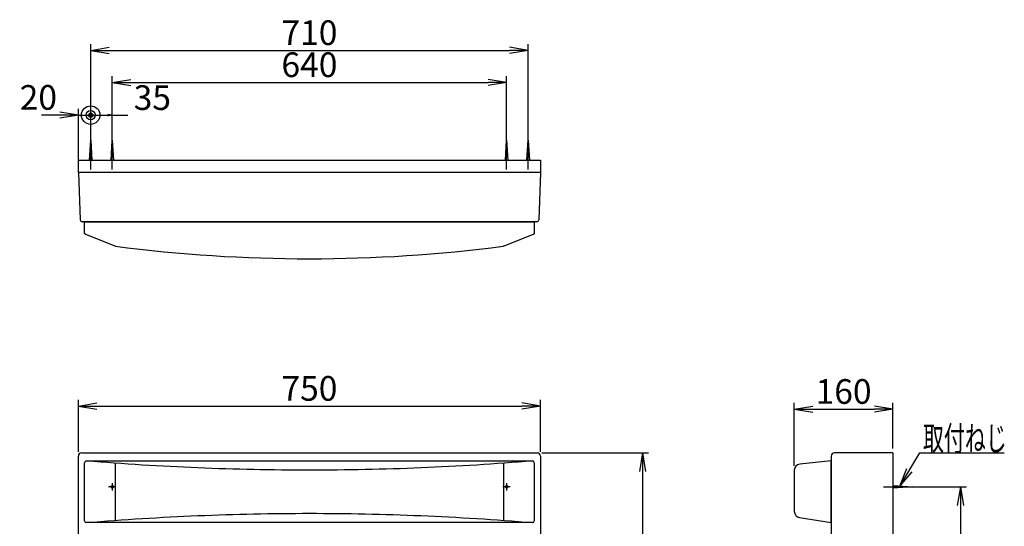
# Model space of a CAD drawing. Extents: x 1 to 1881, y -32 to 2249.
# Drawn here: x 283 to 1881, y 1427 to 2249 of the extents above; entities that cross this region are included whole.
import ezdxf
from ezdxf.enums import TextEntityAlignment as Align

# ---------------------------------------------------------------- set-up
doc = ezdxf.new("R2010")
doc.units = 0
doc.layers.get('0').update_dxf_attribs({"linetype": 'CONTINUOUS'})
doc.layers.get('DEFPOINTS').update_dxf_attribs({"linetype": 'CONTINUOUS'})
doc.layers.add('寸法', color=7, linetype='CONTINUOUS')
doc.layers.add('鏡台', color=7, linetype='CONTINUOUS')
doc.styles.add('EXCADDIM1', font='monotxt', dxfattribs={"width": 0.84, "bigfont": 'extfont'})
doc.styles.add('EXCADSTD', font='monotxt', dxfattribs={"bigfont": 'extfont'})
doc.styles.get("Standard").update_dxf_attribs({"font": 'monotxt', "bigfont": 'extfont'})
doc.dimstyles.new('ISO-25', dxfattribs={"dimtxt": 2.5, "dimasz": 2.5, "dimexe": 1.25, "dimexo": 0.625, "dimtad": 1, "dimtxsty": 'STANDARD', "dimcen": 2.5, "dimazin": 3, "dimtfac": 1, "dimtmove": 0, "dimatfit": 3})

# ---------------------------------------------------------------- blocks, each defined once
blk = doc.blocks.new('EX_NORM')
at = {"color": 0, "linetype": 'CONTINUOUS'}
for q in [(-1, 0.167), (-1, 0), (-1, -0.167)]:
    blk.add_line((0, 0), q, dxfattribs=at)
blk = doc.blocks.new('*D16')
at = {"layer": 'DEFPOINTS', "color": 0}
for p in [(1123.5, 1546), (1123.5, 496), (1294, 496)]:
    blk.add_point(p, dxfattribs=at)
at = {"layer": '寸法', "color": 3, "linetype": 'CONTINUOUS'}
for p, q in [((1130.5, 1546), (1304, 1546)), ((1294, 1516), (1294, 526)), ((1130.5, 496), (1304, 496))]:
    blk.add_line(p, q, dxfattribs=at)
at = {"layer": '寸法', "color": 3, "xscale": 30, "yscale": 30, "zscale": 30}
for p, rotation in [((1294, 1546), 90), ((1294, 496), 270)]:
    blk.add_blockref('EX_NORM', p, dxfattribs=dict(at, rotation=rotation))
at = {"layer": '寸法', "color": 2, "insert": (1270.5, 1021), "char_height": 40, "attachment_point": 5, "rotation": 90, "style": 'EXCADDIM1'}
blk.add_mtext('1050', dxfattribs=at)
blk = doc.blocks.new('*D20')
at = {"layer": 'DEFPOINTS', "color": 0}
for p in [(1733, 1491), (1733, 521), (1810, 521)]:
    blk.add_point(p, dxfattribs=at)
at = {"layer": '寸法', "color": 3, "linetype": 'CONTINUOUS'}
for p, q in [((1740, 1491), (1820, 1491)), ((1810, 1461), (1810, 551)), ((1740, 521), (1820, 521))]:
    blk.add_line(p, q, dxfattribs=at)
at = {"layer": '寸法', "color": 3, "xscale": 30, "yscale": 30, "zscale": 30}
for p, rotation in [((1810, 1491), 90), ((1810, 521), 270)]:
    blk.add_blockref('EX_NORM', p, dxfattribs=dict(at, rotation=rotation))
at = {"layer": '寸法', "color": 2, "insert": (1786.5, 1006), "char_height": 40, "attachment_point": 5, "rotation": 90, "style": 'EXCADDIM1'}
blk.add_mtext('970', dxfattribs=at)
blk = doc.blocks.new('*D21')
at = {"layer": 'DEFPOINTS', "color": 0}
for p in [(1700.5, 1617), (1700.5, 1546), (1540.5, 1518.1)]:
    blk.add_point(p, dxfattribs=at)
at = {"layer": '寸法', "color": 3, "linetype": 'CONTINUOUS'}
for p, q in [((1540.5, 1525.1), (1540.5, 1627)), ((1570.5, 1617), (1670.5, 1617)), ((1700.5, 1553), (1700.5, 1627))]:
    blk.add_line(p, q, dxfattribs=at)
at = {"layer": '寸法', "color": 3, "xscale": 30, "yscale": 30, "zscale": 30, "rotation": 180}
blk.add_blockref('EX_NORM', (1540.5, 1617), dxfattribs=at)
at = {"layer": '寸法', "color": 3, "xscale": 30, "yscale": 30, "zscale": 30}
blk.add_blockref('EX_NORM', (1700.5, 1617), dxfattribs=at)
at = {"layer": '寸法', "color": 2, "insert": (1620.5, 1640.5), "char_height": 40, "attachment_point": 5, "style": 'EXCADDIM1'}
blk.add_mtext('160', dxfattribs=at)
blk = doc.blocks.new('*D22')
at = {"layer": 'DEFPOINTS', "color": 0}
for p in [(1128.5, 1622), (378.5, 1541), (1128.5, 1541)]:
    blk.add_point(p, dxfattribs=at)
at = {"layer": '寸法', "color": 3, "linetype": 'CONTINUOUS'}
for p, q in [((378.5, 1548), (378.5, 1632)), ((1128.5, 1548), (1128.5, 1632)), ((408.5, 1622), (1098.5, 1622))]:
    blk.add_line(p, q, dxfattribs=at)
at = {"layer": '寸法', "color": 3, "xscale": 30, "yscale": 30, "zscale": 30, "rotation": 180}
blk.add_blockref('EX_NORM', (378.5, 1622), dxfattribs=at)
at = {"layer": '寸法', "color": 3, "xscale": 30, "yscale": 30, "zscale": 30}
blk.add_blockref('EX_NORM', (1128.5, 1622), dxfattribs=at)
at = {"layer": '寸法', "color": 2, "insert": (753.5, 1645.5), "char_height": 40, "attachment_point": 5, "style": 'EXCADDIM1'}
blk.add_mtext('750', dxfattribs=at)
blk = doc.blocks.new('EX_BCIR')
at = {"color": 0, "linetype": 'CONTINUOUS'}
blk.add_line((0, 0), (-1, 0), dxfattribs=at)
for radius in [0.5, 0.25]:
    blk.add_circle((0, 0), radius, dxfattribs=at)
blk = doc.blocks.new('*D23')
at = {"layer": 'DEFPOINTS', "color": 0}
for p in [(398.5, 2094), (398.5, 2021), (378.5, 2001)]:
    blk.add_point(p, dxfattribs=at)
at = {"layer": '寸法', "color": 3, "linetype": 'CONTINUOUS'}
for p, q in [((348.5, 2094), (318.5, 2094)), ((378.5, 2008), (378.5, 2104)), ((378.5, 2094), (398.5, 2094)), ((398.5, 2028), (398.5, 2104)), ((428.5, 2094), (458.5, 2094))]:
    blk.add_line(p, q, dxfattribs=at)
at = {"layer": '寸法', "color": 3, "xscale": 30, "yscale": 30, "zscale": 30}
blk.add_blockref('EX_NORM', (378.5, 2094), dxfattribs=at)
at = {"layer": '寸法', "color": 3, "xscale": 30, "yscale": 30, "zscale": 30, "rotation": 180}
blk.add_blockref('EX_BCIR', (398.5, 2094), dxfattribs=at)
at = {"layer": '寸法', "color": 2, "insert": (313.5, 2117.5), "char_height": 40, "attachment_point": 5, "style": 'EXCADDIM1'}
blk.add_mtext('20', dxfattribs=at)
blk = doc.blocks.new('*D24')
at = {"layer": 'DEFPOINTS', "color": 0}
for p in [(433.5, 2093.7), (398.5, 2021), (433.5, 2021)]:
    blk.add_point(p, dxfattribs=at)
at = {"layer": '寸法', "color": 3, "linetype": 'CONTINUOUS'}
for p, q in [((398.5, 2028), (398.5, 2103.7)), ((405.5, 2093.7), (426.5, 2093.7)), ((433.5, 2028), (433.5, 2103.7))]:
    blk.add_line(p, q, dxfattribs=at)
at = {"layer": '寸法', "color": 3, "xscale": 7, "yscale": 7, "zscale": 7, "rotation": 180}
blk.add_blockref('EX_BCIR', (398.5, 2093.7), dxfattribs=at)
at = {"layer": '寸法', "color": 3, "xscale": 7, "yscale": 7, "zscale": 7}
blk.add_blockref('EX_NORM', (433.5, 2093.7), dxfattribs=at)
at = {"layer": '寸法', "color": 2, "insert": (498.5, 2117.2), "char_height": 40, "attachment_point": 5, "style": 'EXCADDIM1'}
blk.add_mtext('35', dxfattribs=at)
blk = doc.blocks.new('*D25')
at = {"layer": 'DEFPOINTS', "color": 0}
for p in [(1073.5, 2147), (433.5, 2021), (1073.5, 2021)]:
    blk.add_point(p, dxfattribs=at)
at = {"layer": '寸法', "color": 3, "linetype": 'CONTINUOUS'}
for p, q in [((433.5, 2028), (433.5, 2157)), ((463.5, 2147), (1043.5, 2147)), ((1073.5, 2028), (1073.5, 2157))]:
    blk.add_line(p, q, dxfattribs=at)
at = {"layer": '寸法', "color": 3, "xscale": 30, "yscale": 30, "zscale": 30, "rotation": 180}
blk.add_blockref('EX_NORM', (433.5, 2147), dxfattribs=at)
at = {"layer": '寸法', "color": 3, "xscale": 30, "yscale": 30, "zscale": 30}
blk.add_blockref('EX_NORM', (1073.5, 2147), dxfattribs=at)
at = {"layer": '寸法', "color": 2, "insert": (753.5, 2170.5), "char_height": 40, "attachment_point": 5, "style": 'EXCADDIM1'}
blk.add_mtext('640', dxfattribs=at)
blk = doc.blocks.new('*D26')
at = {"layer": 'DEFPOINTS', "color": 0}
for p in [(1108.5, 2199), (398.5, 2021), (1108.5, 2021)]:
    blk.add_point(p, dxfattribs=at)
at = {"layer": '寸法', "color": 3, "linetype": 'CONTINUOUS'}
for p, q in [((398.5, 2028), (398.5, 2209)), ((1108.5, 2028), (1108.5, 2209)), ((428.5, 2199), (1078.5, 2199))]:
    blk.add_line(p, q, dxfattribs=at)
at = {"layer": '寸法', "color": 3, "xscale": 30, "yscale": 30, "zscale": 30, "rotation": 180}
blk.add_blockref('EX_NORM', (398.5, 2199), dxfattribs=at)
at = {"layer": '寸法', "color": 3, "xscale": 30, "yscale": 30, "zscale": 30}
blk.add_blockref('EX_NORM', (1108.5, 2199), dxfattribs=at)
at = {"layer": '寸法', "color": 2, "insert": (753.5, 2222.5), "char_height": 40, "attachment_point": 5, "style": 'EXCADDIM1'}
blk.add_mtext('710', dxfattribs=at)

msp = doc.modelspace()

# ---------------------------------------------------------------- linework, layer by layer
at = {"layer": '鏡台', "color": 6, "linetype": 'CONTINUOUS'}
for p, q in [((398.5, 2006), (398.5, 2068.5)), ((433.49, 2006), (433.49, 2068.5)), ((1073.49, 2006), (1073.49, 2068.5)), ((1108.5, 2006), (1108.5, 2068.5)), ((396.5, 2021), (398.5, 2053.5)), ((398.5, 2053.5), (400.5, 2021)), ((431.49, 2021), (433.49, 2053.5)), ((433.49, 2053.5), (435.49, 2021)), ((1071.49, 2021), (1073.49, 2053.5)), ((1073.49, 2053.5), (1075.49, 2021)), ((1106.5, 2021), (1108.5, 2053.5)), ((1108.5, 2053.5), (1110.5, 2021)), ((438.49, 1437.74), (438.49, 1528.48)), ((1068.49, 1528.48), (1068.49, 1437.74)), ((439.49, 1491), (427.49, 1491)), ((433.49, 1497), (433.49, 1485)), ((1079.49, 1491), (1067.49, 1491)), ((1073.49, 1497), (1073.49, 1485)), ((1685.5, 1491), (1748, 1491)), ((1700.5, 1493), (1733, 1491)), ((1733, 1491), (1700.5, 1489))]:
    msp.add_line(p, q, dxfattribs=at)
at = {"layer": '鏡台', "color": 2, "linetype": 'CONTINUOUS'}
for p, q in [((378.5, 2001), (381.39, 1923.89)), ((1128.5, 2001), (1125.61, 1923.89)), ((1122.61, 1921), (384.39, 1921)), ((1600.5, 1541), (1600.5, 1364)), ((1600.5, 1541), (1600.5, 1437.5)), ((1700.5, 1546), (1605.5, 1546)), ((1700.5, 1546), (1700.5, 496)), ((388.49, 1436), (388.49, 1530)), ((391.49, 1533), (1115.49, 1533)), ((1118.49, 1530), (1118.49, 1436)), ((1115.49, 1433), (391.49, 1433))]:
    msp.add_line(p, q, dxfattribs=at)
at = {"layer": '鏡台', "color": 2, "linetype": 'CONTINUOUS', "flags": 128}
for points in [[(1128.5, 2001), (378.5, 2001), (378.5, 2021), (1128.5, 2021), (1128.5, 2001)], [(438.82, 1881.28), (438.81, 1881.28), (438.8, 1881.28), (438.79, 1881.28), (438.78, 1881.28), (438.77, 1881.28), (438.76, 1881.29), (438.75, 1881.29), (438.74, 1881.29), (438.73, 1881.29), (438.72, 1881.29), (438.71, 1881.3), (438.7, 1881.3), (438.69, 1881.3), (438.68, 1881.3), (438.67, 1881.3), (438.66, 1881.31), (438.65, 1881.31), (438.64, 1881.31), (438.63, 1881.31), (438.62, 1881.32), (438.61, 1881.32), (438.6, 1881.32), (438.59, 1881.32), (438.58, 1881.32), (438.57, 1881.33), (438.56, 1881.33), (438.55, 1881.33), (438.54, 1881.33), (438.53, 1881.34), (438.52, 1881.34), (438.51, 1881.34), (438.5, 1881.35), (438.5, 1881.35), (438.49, 1881.35), (438.48, 1881.35), (438.47, 1881.36), (438.46, 1881.36), (438.45, 1881.36), (438.44, 1881.36), (438.43, 1881.37), (438.42, 1881.37), (438.41, 1881.37), (438.4, 1881.38), (438.39, 1881.38), (438.38, 1881.38), (438.37, 1881.39), (438.36, 1881.39), (438.35, 1881.39), (438.34, 1881.4), (438.33, 1881.4), (438.32, 1881.4), (438.31, 1881.41), (438.3, 1881.41), (438.29, 1881.41), (438.29, 1881.42), (438.28, 1881.42), (438.27, 1881.42), (438.26, 1881.43), (438.25, 1881.43), (438.24, 1881.43), (438.23, 1881.44), (438.22, 1881.44), (438.21, 1881.44), (438.2, 1881.45), (390.39, 1900.42), (390.36, 1900.43), (390.33, 1900.44), (390.31, 1900.45), (390.28, 1900.46), (390.25, 1900.47), (390.23, 1900.48), (390.2, 1900.5), (390.18, 1900.51), (390.15, 1900.52), (390.13, 1900.53), (390.1, 1900.55), (390.08, 1900.56), (390.05, 1900.57), (390.03, 1900.58), (390, 1900.6), (389.98, 1900.61), (389.96, 1900.63), (389.93, 1900.64), (389.91, 1900.65), (389.88, 1900.67), (389.86, 1900.68), (389.84, 1900.7), (389.82, 1900.71), (389.79, 1900.73), (389.77, 1900.74), (389.75, 1900.76), (389.73, 1900.78), (389.7, 1900.79), (389.68, 1900.81), (389.66, 1900.83), (389.64, 1900.84), (389.62, 1900.86), (389.59, 1900.88), (389.57, 1900.89), (389.55, 1900.91), (389.53, 1900.93), (389.51, 1900.95), (389.49, 1900.97), (389.47, 1900.98), (389.45, 1901), (389.43, 1901.02), (389.41, 1901.04), (389.39, 1901.06), (389.37, 1901.08), (389.35, 1901.1), (389.33, 1901.12), (389.31, 1901.14), (389.29, 1901.16), (389.28, 1901.18), (389.26, 1901.2), (389.24, 1901.22), (389.22, 1901.24), (389.2, 1901.26), (389.19, 1901.28), (389.17, 1901.31), (389.15, 1901.33), (389.13, 1901.35), (389.12, 1901.37), (389.1, 1901.4), (389.08, 1901.42), (389.06, 1901.44), (389.05, 1901.46), (389.03, 1901.49), (389.02, 1901.51), (389, 1901.53), (388.98, 1901.56), (388.97, 1901.58), (388.95, 1901.61), (388.94, 1901.63), (388.92, 1901.65), (388.91, 1901.68), (388.89, 1901.7), (388.88, 1901.73), (388.87, 1901.75), (388.85, 1901.78), (388.84, 1901.8), (388.83, 1901.82), (388.81, 1901.85), (388.8, 1901.87), (388.79, 1901.9), (388.78, 1901.92), (388.77, 1901.95), (388.76, 1901.97), (388.74, 1902), (388.73, 1902.02), (388.72, 1902.05), (388.71, 1902.07), (388.7, 1902.1), (388.69, 1902.12), (388.68, 1902.15), (388.67, 1902.18), (388.66, 1902.2), (388.65, 1902.23), (388.65, 1902.25), (388.64, 1902.28), (388.63, 1902.31), (388.62, 1902.33), (388.61, 1902.36), (388.61, 1902.38), (388.6, 1902.41), (388.59, 1902.44), (388.59, 1902.46), (388.58, 1902.49), (388.57, 1902.52), (388.57, 1902.54), (388.56, 1902.57), (388.56, 1902.6), (388.55, 1902.62), (388.55, 1902.65), (388.54, 1902.68), (388.54, 1902.71), (388.53, 1902.73), (388.53, 1902.76), (388.52, 1902.79), (388.52, 1902.81), (388.52, 1902.84), (388.52, 1902.87), (388.51, 1902.9), (388.51, 1902.93), (388.51, 1902.95), (388.51, 1902.98), (388.5, 1903.01), (388.5, 1903.04), (388.5, 1903.07), (388.5, 1903.09), (388.5, 1903.12), (388.5, 1903.15), (388.5, 1903.18), (388.5, 1921), (1118.5, 1921), (1118.5, 1903.18), (1118.5, 1903.15), (1118.5, 1903.12), (1118.5, 1903.09), (1118.5, 1903.07), (1118.5, 1903.04), (1118.5, 1903.01), (1118.49, 1902.98), (1118.49, 1902.95), (1118.49, 1902.93), (1118.49, 1902.9), (1118.48, 1902.87), (1118.48, 1902.84), (1118.48, 1902.81), (1118.48, 1902.79), (1118.47, 1902.76), (1118.47, 1902.73), (1118.46, 1902.71), (1118.46, 1902.68), (1118.45, 1902.65), (1118.45, 1902.62), (1118.44, 1902.6), (1118.44, 1902.57), (1118.43, 1902.54), (1118.43, 1902.52), (1118.42, 1902.49), (1118.41, 1902.46), (1118.41, 1902.44), (1118.4, 1902.41), (1118.39, 1902.38), (1118.39, 1902.36), (1118.38, 1902.33), (1118.37, 1902.31), (1118.36, 1902.28), (1118.35, 1902.25), (1118.35, 1902.23), (1118.34, 1902.2), (1118.33, 1902.18), (1118.32, 1902.15), (1118.31, 1902.12), (1118.3, 1902.1), (1118.29, 1902.07), (1118.28, 1902.05), (1118.27, 1902.02), (1118.26, 1902), (1118.24, 1901.97), (1118.23, 1901.95), (1118.22, 1901.92), (1118.21, 1901.9), (1118.2, 1901.87), (1118.19, 1901.85), (1118.17, 1901.82), (1118.16, 1901.8), (1118.15, 1901.78), (1118.13, 1901.75), (1118.12, 1901.73), (1118.11, 1901.7), (1118.09, 1901.68), (1118.08, 1901.65), (1118.06, 1901.63), (1118.05, 1901.61), (1118.03, 1901.58), (1118.02, 1901.56), (1118, 1901.53), (1117.98, 1901.51), (1117.97, 1901.49), (1117.95, 1901.46), (1117.94, 1901.44), (1117.92, 1901.42), (1117.9, 1901.4), (1117.88, 1901.37), (1117.87, 1901.35), (1117.85, 1901.33), (1117.83, 1901.31), (1117.81, 1901.28), (1117.8, 1901.26), (1117.78, 1901.24), (1117.76, 1901.22), (1117.74, 1901.2), (1117.72, 1901.18), (1117.71, 1901.16), (1117.69, 1901.14), (1117.67, 1901.12), (1117.65, 1901.1), (1117.63, 1901.08), (1117.61, 1901.06), (1117.59, 1901.04), (1117.57, 1901.02), (1117.55, 1901), (1117.53, 1900.98), (1117.51, 1900.97), (1117.49, 1900.95), (1117.47, 1900.93), (1117.45, 1900.91), (1117.43, 1900.89), (1117.41, 1900.88), (1117.38, 1900.86), (1117.36, 1900.84), (1117.34, 1900.83), (1117.32, 1900.81), (1117.3, 1900.79), (1117.27, 1900.78), (1117.25, 1900.76), (1117.23, 1900.74), (1117.21, 1900.73), (1117.18, 1900.71), (1117.16, 1900.7), (1117.14, 1900.68), (1117.12, 1900.67), (1117.09, 1900.65), (1117.07, 1900.64), (1117.04, 1900.63), (1117.02, 1900.61), (1117, 1900.6), (1116.97, 1900.58), (1116.95, 1900.57), (1116.92, 1900.56), (1116.9, 1900.55), (1116.87, 1900.53), (1116.85, 1900.52), (1116.82, 1900.51), (1116.8, 1900.5), (1116.77, 1900.48), (1116.75, 1900.47), (1116.72, 1900.46), (1116.69, 1900.45), (1116.67, 1900.44), (1116.64, 1900.43), (1116.61, 1900.42), (1068.8, 1881.45)], [(1068.8, 1881.45), (1068.79, 1881.44), (1068.78, 1881.44), (1068.77, 1881.44), (1068.76, 1881.43), (1068.75, 1881.43), (1068.74, 1881.43), (1068.73, 1881.42), (1068.72, 1881.42), (1068.71, 1881.42), (1068.71, 1881.41), (1068.7, 1881.41), (1068.69, 1881.41), (1068.68, 1881.4), (1068.67, 1881.4), (1068.66, 1881.4), (1068.65, 1881.39), (1068.64, 1881.39), (1068.63, 1881.39), (1068.62, 1881.38), (1068.61, 1881.38), (1068.6, 1881.38), (1068.59, 1881.37), (1068.58, 1881.37), (1068.57, 1881.37), (1068.56, 1881.36), (1068.55, 1881.36), (1068.54, 1881.36), (1068.53, 1881.36), (1068.52, 1881.35), (1068.51, 1881.35), (1068.5, 1881.35), (1068.5, 1881.35), (1068.49, 1881.34), (1068.48, 1881.34), (1068.47, 1881.34), (1068.46, 1881.33), (1068.45, 1881.33), (1068.44, 1881.33), (1068.43, 1881.33), (1068.42, 1881.32), (1068.41, 1881.32), (1068.4, 1881.32), (1068.39, 1881.32), (1068.38, 1881.32), (1068.37, 1881.31), (1068.36, 1881.31), (1068.35, 1881.31), (1068.34, 1881.31), (1068.33, 1881.3), (1068.32, 1881.3), (1068.31, 1881.3), (1068.3, 1881.3), (1068.29, 1881.3), (1068.28, 1881.29), (1068.27, 1881.29), (1068.26, 1881.29), (1068.25, 1881.29), (1068.24, 1881.29), (1068.23, 1881.28), (1068.22, 1881.28), (1068.21, 1881.28), (1068.2, 1881.28), (1068.19, 1881.28), (1068.18, 1881.28)], [(378.5, 501), (378.5, 1541)], [(383.5, 1546), (1123.49, 1546)], [(1128.49, 1541), (1128.49, 501)], [(1548.89, 1441.35), (1600.5, 1433), (1600.5, 1533), (1549.51, 1527.96)], [(1540.5, 1518.1), (1540.5, 1451.13)]]:
    msp.add_lwpolyline(points, dxfattribs=at)
at = {"layer": '鏡台', "color": 6, "linetype": 'CONTINUOUS', "flags": 128}
for points in [[(1115.5, 1533), (1104.18, 1532.07), (1092.87, 1531.18), (1081.56, 1530.31), (1070.25, 1529.48), (1058.93, 1528.67), (1047.62, 1527.89), (1036.31, 1527.14), (1025, 1526.42), (1013.68, 1525.73), (1002.37, 1525.07), (991.06, 1524.44), (979.75, 1523.83), (968.43, 1523.26), (957.12, 1522.72), (945.81, 1522.2), (934.5, 1521.72), (923.18, 1521.26), (911.87, 1520.84), (900.56, 1520.44), (889.25, 1520.07), (877.93, 1519.74), (866.62, 1519.43), (855.31, 1519.15), (843.99, 1518.9), (832.68, 1518.68), (821.37, 1518.49), (810.06, 1518.33), (798.74, 1518.19), (787.43, 1518.09), (776.12, 1518.02), (764.81, 1517.97), (753.49, 1517.96), (742.18, 1517.97), (730.87, 1518.02), (719.56, 1518.09), (708.24, 1518.19), (696.93, 1518.33), (685.62, 1518.49), (674.31, 1518.68), (662.99, 1518.9), (651.68, 1519.15), (640.37, 1519.43), (629.06, 1519.74), (617.74, 1520.07), (606.43, 1520.44), (595.12, 1520.84), (583.81, 1521.26), (572.49, 1521.72), (561.18, 1522.2), (549.87, 1522.72), (538.56, 1523.26), (527.24, 1523.83), (515.93, 1524.44), (504.62, 1525.07), (493.31, 1525.73), (481.99, 1526.42), (470.68, 1527.14), (459.37, 1527.89), (448.06, 1528.67), (436.74, 1529.48), (425.43, 1530.31), (414.12, 1531.18), (402.81, 1532.07), (391.49, 1533)], [(391.49, 1433), (402.81, 1433.92), (414.12, 1434.82), (425.43, 1435.69), (436.74, 1436.52), (448.06, 1437.33), (459.37, 1438.11), (470.68, 1438.86), (481.99, 1439.58), (493.31, 1440.27), (504.62, 1440.93), (515.93, 1441.56), (527.24, 1442.16), (538.56, 1442.74), (549.87, 1443.28), (561.18, 1443.8), (572.49, 1444.28), (583.81, 1444.74), (595.12, 1445.16), (606.43, 1445.56), (617.74, 1445.93), (629.06, 1446.26), (640.37, 1446.57), (651.68, 1446.85), (662.99, 1447.1), (674.31, 1447.32), (685.62, 1447.51), (696.93, 1447.67), (708.24, 1447.81), (719.56, 1447.91), (730.87, 1447.98), (742.18, 1448.03), (753.49, 1448.04), (764.81, 1448.03), (776.12, 1447.98), (787.43, 1447.91), (798.74, 1447.81), (810.06, 1447.67), (821.37, 1447.51), (832.68, 1447.32), (843.99, 1447.1), (855.31, 1446.85), (866.62, 1446.57), (877.93, 1446.26), (889.24, 1445.93), (900.56, 1445.56), (911.87, 1445.16), (923.18, 1444.74), (934.49, 1444.28), (945.81, 1443.8), (957.12, 1443.28), (968.43, 1442.74), (979.74, 1442.16), (991.06, 1441.56), (1002.37, 1440.93), (1013.68, 1440.27), (1024.99, 1439.58), (1036.31, 1438.86), (1047.62, 1438.11), (1058.93, 1437.33), (1070.24, 1436.52), (1081.56, 1435.69), (1092.87, 1434.82), (1104.18, 1433.92), (1115.49, 1433)]]:
    msp.add_lwpolyline(points, dxfattribs=at)
at = {"layer": '鏡台', "color": 2, "linetype": 'CONTINUOUS'}
for centre in [(433.49, 1491), (1073.49, 1491)]:
    msp.add_circle(centre, 2, dxfattribs=at)
for centre, radius, start, end in [((384.39, 1924), 3, 182.14759, 270), ((1122.61, 1924), 3, 270, 357.85241), ((753.5, 4313.08), 2452.08, 262.62675, 277.37325), ((383.5, 1541), 5, 90.00042, 180.00042), ((1123.49, 1541), 5, 359.99958, 89.99958), ((1605.5, 1541), 5, 90, 180), ((391.49, 1530), 3, 90, 180), ((1115.49, 1530), 3, 360, 90), ((1550.44, 1518.06), 9.94, 95.3895, 179.7591), ((1550.43, 1451.16), 9.93, 180.21773, 261.0499), ((391.49, 1436), 3, 180, 270), ((1115.49, 1436), 3, 270, 0)]:
    msp.add_arc(centre, radius, start, end, dxfattribs=at)

# ---------------------------------------------------------------- texts
at = {"layer": '寸法', "color": 2, "linetype": 'CONTINUOUS', "style": 'EXCADSTD', "width": 1.034783}
msp.add_text('取付ねじ', height=40, dxfattribs=at).set_placement((1749.28, 1549.61), (1885.28, 1549.61), align=Align.FIT)

# ---------------------------------------------------------------- dimensions: what is measured, and where the dimension line sits
at = {"layer": '寸法', "color": 3, "linetype": 'CONTINUOUS'}
for base, p1, p2, override, picture, middle in [((1108.5, 2199), (398.5, 2021), (1108.5, 2021), {"dimtxt": 40, "dimasz": 30, "dimexe": 10, "dimexo": 7, "dimgap": 0, "dimtad": 1, "dimjust": 0, "dimtih": 0, "dimtoh": 0, "dimdec": 1, "dimzin": 8, "dimlunit": 2, "dimtxsty": 'EXCADDIM1', "dimblk1": 'EX_NORM', "dimblk2": 'EX_NORM', "dimsah": 1, "dimse1": 0, "dimse2": 0, "dimclrd": 3, "dimclre": 3, "dimclrt": 2, "dimtmove": 2}, '*D26', (753.5, 2222.5)), ((1073.49, 2147), (433.49, 2021), (1073.49, 2021), {"dimtxt": 40, "dimasz": 30, "dimexe": 10, "dimexo": 7, "dimgap": 0, "dimtad": 1, "dimjust": 0, "dimtih": 0, "dimtoh": 0, "dimdec": 1, "dimzin": 8, "dimlunit": 2, "dimtxsty": 'EXCADDIM1', "dimblk1": 'EX_NORM', "dimblk2": 'EX_NORM', "dimsah": 1, "dimse1": 0, "dimse2": 0, "dimclrd": 3, "dimclre": 3, "dimclrt": 2, "dimtmove": 2}, '*D25', (753.49, 2170.5)), ((398.5, 2094), (378.5, 2001), (398.5, 2021), {"dimtxt": 40, "dimasz": 30, "dimexe": 10, "dimexo": 7, "dimgap": 0, "dimtad": 1, "dimjust": 1, "dimtih": 0, "dimtoh": 0, "dimdec": 1, "dimzin": 8, "dimlunit": 2, "dimtxsty": 'EXCADDIM1', "dimblk1": 'EX_NORM', "dimblk2": 'EX_BCIR', "dimsah": 1, "dimse1": 0, "dimse2": 0, "dimclrd": 3, "dimclre": 3, "dimclrt": 2, "dimtmove": 2}, '*D23', (313.5, 2117.5)), ((433.49, 2093.7), (398.5, 2021), (433.49, 2021), {"dimtxt": 40, "dimasz": 7, "dimexe": 10, "dimexo": 7, "dimgap": 0, "dimtad": 1, "dimjust": 2, "dimtih": 0, "dimtoh": 0, "dimdec": 1, "dimzin": 8, "dimlunit": 2, "dimtxsty": 'EXCADDIM1', "dimblk1": 'EX_BCIR', "dimblk2": 'EX_NORM', "dimsah": 1, "dimse1": 0, "dimse2": 0, "dimclrd": 3, "dimclre": 3, "dimclrt": 2, "dimtmove": 2}, '*D24', (498.49, 2117.2)), ((1128.49, 1622), (378.5, 1541), (1128.49, 1541), {"dimtxt": 40, "dimasz": 30, "dimexe": 10, "dimexo": 7, "dimgap": 0, "dimtad": 1, "dimjust": 0, "dimtih": 0, "dimtoh": 0, "dimdec": 1, "dimzin": 8, "dimlunit": 2, "dimtxsty": 'EXCADDIM1', "dimblk1": 'EX_NORM', "dimblk2": 'EX_NORM', "dimsah": 1, "dimse1": 0, "dimse2": 0, "dimclrd": 3, "dimclre": 3, "dimclrt": 2, "dimtmove": 2}, '*D22', (753.49, 1645.5)), ((1700.5, 1617), (1540.5, 1518.1), (1700.5, 1546), {"dimtxt": 40, "dimasz": 30, "dimexe": 10, "dimexo": 7, "dimgap": 0, "dimtad": 1, "dimjust": 0, "dimtih": 0, "dimtoh": 0, "dimdec": 1, "dimzin": 8, "dimlunit": 2, "dimtxsty": 'EXCADDIM1', "dimblk1": 'EX_NORM', "dimblk2": 'EX_NORM', "dimsah": 1, "dimse1": 0, "dimse2": 0, "dimclrd": 3, "dimclre": 3, "dimclrt": 2, "dimtmove": 2}, '*D21', (1620.5, 1640.5))]:
    dim = msp.add_linear_dim(base=base, p1=p1, p2=p2, dimstyle='ISO-25', override=override, dxfattribs=at)
    dim.commit()
    dim.dimension.update_dxf_attribs({"geometry": picture, "text_midpoint": middle, "dimtype": 160})
for base, p1, p2, picture, middle in [((1294, 496), (1123.49, 1546), (1123.49, 496), '*D16', (1270.5, 1021)), ((1810, 521), (1733, 1491), (1733, 521), '*D20', (1786.5, 1006))]:
    dim = msp.add_linear_dim(base=base, p1=p1, p2=p2, angle=90, dimstyle='ISO-25', override={"dimtxt": 40, "dimasz": 30, "dimexe": 10, "dimexo": 7, "dimgap": 0, "dimtad": 1, "dimjust": 0, "dimtih": 0, "dimtoh": 0, "dimdec": 1, "dimzin": 8, "dimlunit": 2, "dimtxsty": 'EXCADDIM1', "dimblk1": 'EX_NORM', "dimblk2": 'EX_NORM', "dimsah": 1, "dimse1": 0, "dimse2": 0, "dimclrd": 3, "dimclre": 3, "dimclrt": 2, "dimtmove": 2}, dxfattribs=at)
    dim.commit()
    dim.dimension.update_dxf_attribs({"geometry": picture, "text_midpoint": middle, "dimtype": 160})

# ---------------------------------------------------------------- leaders
msp.add_leader([(1711.99, 1492.29), (1744.28, 1546.11), (1881.28, 1546.11)], dimstyle='ISO-25', override={"dimasz": 30, "dimldrblk": 'EX_NORM'}, dxfattribs=at)

doc.saveas('drawing.dxf')
